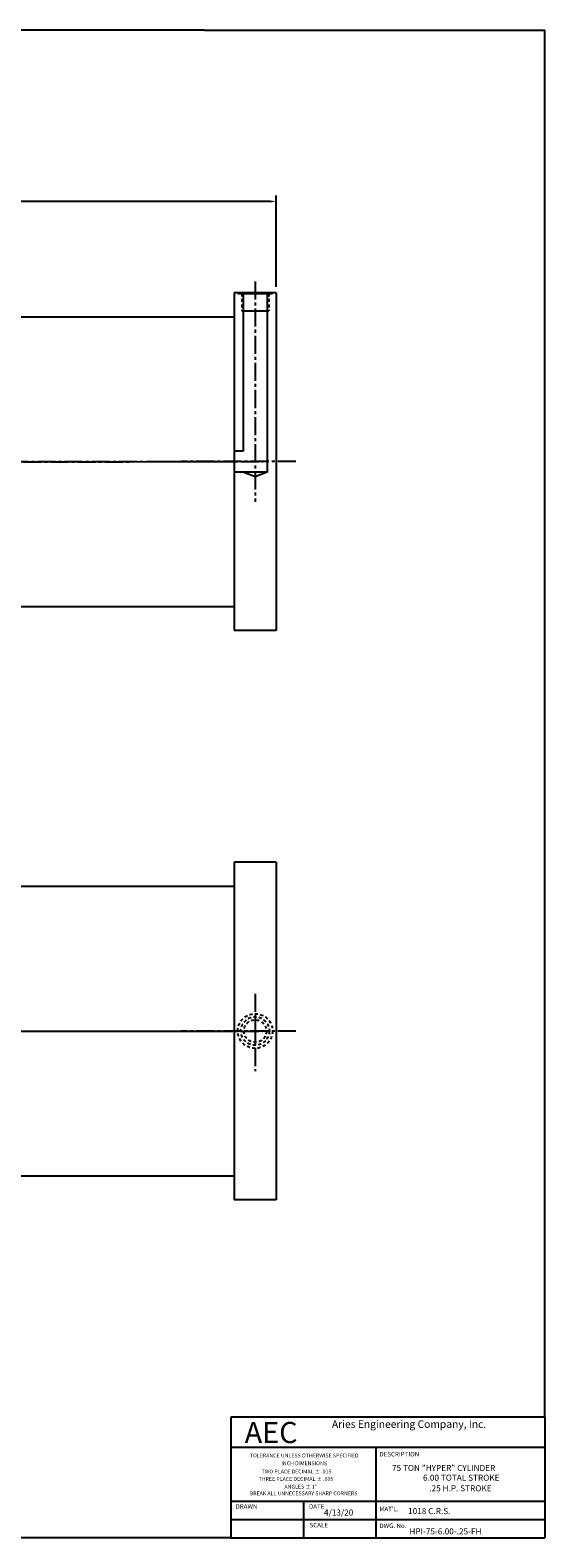
# Model space of a CAD drawing. Extents: x -15 to 95, y 3 to 66.
# Drawn here: x 73 to 95, y 3 to 66 of the extents above; entities that cross this region are included whole.
import ezdxf
from ezdxf.enums import TextEntityAlignment as Align

# ---------------------------------------------------------------- set-up
doc = ezdxf.new("R2010")
doc.units = 0
doc.header["$MEASUREMENT"] = 0
doc.header["$PDMODE"] = 35
doc.linetypes.add('CENTER2', pattern=[1.125, 0.75, -0.125, 0.125, -0.125])
doc.linetypes.add('HIDDEN2', pattern=[0.1875, 0.125, -0.0625])
doc.layers.get('0').update_dxf_attribs({"linetype": 'CONTINUOUS'})
doc.layers.get('DEFPOINTS').update_dxf_attribs({"linetype": 'CONTINUOUS'})
for name, color, linetype in [('CENTER', 3, 'CENTER2'), ('HIDDEN', 9, 'HIDDEN2'), ('SOLID', 7, 'CONTINUOUS'), ('TEXT-DIM', 4, 'CONTINUOUS')]:
    doc.layers.add(name, color=color, linetype=linetype)
doc.styles.add('ROMAND', font='romand')
doc.styles.add('ROMANS', font='romans', dxfattribs={"height": 0.25})
doc.styles.add('ROMANT', font='romant', dxfattribs={"height": 0.4375})
doc.dimstyles.new('HALF', dxfattribs={"dimtxt": 0.25, "dimasz": 0.25, "dimexe": 0.25, "dimexo": 0.25, "dimgap": 0.18, "dimtad": 0, "dimtih": 1, "dimtoh": 1, "dimdec": 3, "dimzin": 4, "dimdsep": 46, "dimtxsty": 'ROMANS', "dimcen": 0.188, "dimclrd": 256, "dimclre": 256, "dimclrt": 256, "dimadec": 0, "dimazin": 0, "dimtfac": 0.748, "dimtdec": 3, "dimtofl": 0, "dimtmove": 2, "dimatfit": 3, "dimfxl": 0, "dimtolj": 1, "dimtzin": 4, "dimarcsym": 0})

# ---------------------------------------------------------------- blocks, each defined once
blk = doc.blocks.new('*D0')
at = {"layer": 'DEFPOINTS', "color": 0}
for p in [(83.617, 58.846), (36.247, 55.06), (83.617, 55.061)]:
    blk.add_point(p, dxfattribs=at)
at = {"layer": 'TEXT-DIM', "lineweight": -2}
for p, q in [((36.247, 55.31), (36.247, 59.096)), ((36.497, 58.846), (59.133, 58.846)), ((83.367, 58.846), (60.731, 58.846)), ((83.617, 55.311), (83.617, 59.096))]:
    blk.add_line(p, q, dxfattribs=at)
at = {"layer": 'TEXT-DIM'}
for points in [[(36.497, 58.888), (36.497, 58.805), (36.247, 58.846)], [(83.367, 58.888), (83.367, 58.805), (83.617, 58.846)]]:
    blk.add_solid(points, dxfattribs=at)
at = {"layer": 'TEXT-DIM', "insert": (59.932, 58.846), "char_height": 0.25, "attachment_point": 5, "style": 'ROMANS'}
blk.add_mtext('\\A1;47.370', dxfattribs=at)

msp = doc.modelspace()

# ---------------------------------------------------------------- linework, layer by layer
for p, q in [((94.7407, 8.4562), (81.7407, 8.4562)), ((81.7407, 8.4562), (81.7407, 3.4562)), ((94.7407, 8.4562), (94.7407, 3.4562)), ((94.7407, 7.2062), (81.7407, 7.2062)), ((87.7407, 7.2062), (87.7407, 3.4562)), ((87.7407, 4.9562), (81.7407, 4.9562)), ((84.7407, 4.9562), (84.7407, 3.4562)), ((94.7407, 4.9562), (87.7407, 4.9562)), ((87.7407, 4.2062), (81.7407, 4.2062)), ((94.7407, 4.2062), (87.7407, 4.2062)), ((81.7407, 3.4562), (94.7407, 3.4562))]:
    msp.add_line(p, q)
at = {"layer": 'CENTER'}
for p, q in [((82.7421, 55.5321), (82.7421, 46.3922)), ((55.7236, 48.0603), (81.9881, 48.0609)), ((70.8939, 48.0602), (83.0624, 48.0609)), ((84.4305, 48.0609), (79.6736, 48.0609)), ((82.7421, 26.0097), (82.7421, 22.794)), ((82.7421, 25.0502), (82.7421, 23.8732)), ((55.7236, 24.4621), (81.9881, 24.4626)), ((70.8939, 24.462), (83.0624, 24.4626)), ((84.4305, 24.4626), (79.6736, 24.4626))]:
    msp.add_line(p, q, dxfattribs=at)
at = {"layer": 'DEFPOINTS', "color": 0, "linetype": 'ByBlock'}
for p in [(81.8671, 41.0609), (81.8671, 17.4626)]:
    msp.add_point(p, dxfattribs=at)
at = {"layer": 'HIDDEN'}
for p, q in [((82.1898, 55.0309), (82.1898, 54.3109)), ((83.3039, 55.0309), (83.3039, 54.3109)), ((82.2191, 54.3109), (82.1898, 54.3109)), ((82.1898, 54.3109), (83.2651, 54.3109)), ((83.2651, 54.3109), (83.3039, 54.3109))]:
    msp.add_line(p, q, dxfattribs=at)
for centre, radius in [((82.7421, 24.4626), 0.7185), ((82.7421, 24.4617), 0.5885), ((82.7421, 24.4617), 0.4665)]:
    msp.add_circle(centre, radius, dxfattribs=at)
at = {"layer": 'SOLID'}
for p, q in [((80.6382, 65.9455), (-14.635, 65.9455)), ((80.6382, 65.9455), (94.7407, 65.9455)), ((94.7407, 8.4562), (94.7407, 65.9455)), ((81.8671, 55.0609), (81.8671, 53.0599)), ((83.6171, 55.0609), (81.8671, 55.0609)), ((82.0236, 55.0609), (83.4606, 55.0609)), ((82.0236, 55.0609), (82.0236, 55.0309)), ((82.0236, 55.0309), (83.4606, 55.0309)), ((82.2461, 55.0609), (82.2461, 48.4996)), ((83.2381, 55.0609), (83.2381, 47.6222)), ((83.4606, 55.0609), (83.4606, 55.0309)), ((83.6171, 55.0609), (83.6171, 41.0609)), ((71.9261, 54.0602), (81.8671, 54.0609)), ((81.8671, 54.0609), (81.8671, 53.0599)), ((81.8671, 54.0609), (81.8671, 41.0609)), ((82.2191, 54.3109), (83.2651, 54.3109)), ((82.2461, 48.4996), (81.8671, 48.4996)), ((83.2381, 47.6222), (81.8671, 47.6222)), ((82.7421, 47.4322), (82.2461, 47.6222)), ((83.2381, 47.6222), (82.7421, 47.4322)), ((81.8671, 43.0619), (81.8671, 42.0609)), ((71.9761, 42.0602), (81.8171, 42.0609)), ((81.8171, 42.0609), (81.8671, 42.0609)), ((83.6171, 41.0609), (81.8671, 41.0609)), ((83.6171, 31.4626), (81.8671, 31.4626)), ((81.8671, 31.4626), (81.8671, 29.4616)), ((83.6171, 31.4626), (83.6171, 17.4626)), ((71.9261, 30.462), (81.8671, 30.4627)), ((81.8671, 30.4627), (81.8671, 17.4626)), ((81.8671, 30.4626), (81.8671, 29.4616)), ((81.8671, 19.4636), (81.8671, 18.4626)), ((71.9761, 18.462), (81.8171, 18.4626)), ((81.8171, 18.4626), (81.8671, 18.4626)), ((83.6171, 17.4626), (81.8671, 17.4626)), ((81.7407, 3.4562), (-14.635, 3.4562))]:
    msp.add_line(p, q, dxfattribs=at)

# ---------------------------------------------------------------- texts
for s, height, style, p in [('AEC', 0.875, 'ROMANT', (82.308, 7.3853)), ('Aries Engineering Company, Inc.', 0.312, 'ROMAND', (85.923, 8.0147)), ('DESCRIPTION', 0.188, 'ROMANS', (87.8892, 6.8293)), ('TWO PLACE DECIMAL %%P .015', 0.16, 'ROMANS', (83.0095, 6.1266)), ('THREE PLACE DECIMAL %%P .005', 0.16, 'ROMANS', (82.8866, 5.8162)), ('ANGLES %%P 1%%D', 0.16, 'ROMANS', (83.9565, 5.4986)), ('DRAWN', 0.188, 'ROMANS', (81.9297, 4.6617)), ('DATE', 0.188, 'ROMANS', (84.9717, 4.6617)), ("MAT'L.", 0.188, 'ROMANS', (87.8892, 4.5587)), ('SCALE', 0.188, 'ROMANS', (84.9967, 3.8894)), ('DWG. No.', 0.188, 'ROMANS', (87.8892, 3.8628))]:
    msp.add_text(s, height=height, dxfattribs=dict(style=style)).set_placement(p)
at = {"style": 'ROMANS'}
for s, p in [('TOLERANCE UNLESS OTHERWISE SPECIFIED', (84.7723, 6.8486)), ('INCH DIMENSIONS', (84.7723, 6.5247)), ('BREAK ALL UNNECESSARY SHARP CORNERS', (84.7473, 5.2789))]:
    msp.add_text(s, height=0.16, dxfattribs=at).set_placement(p, align=Align.MIDDLE)
at = {"layer": 'TEXT-DIM', "style": 'ROMANS'}
for s, p in [('75 TON "HYPER" CYLINDER', (88.4093, 6.2278)), ('6.00 TOTAL STROKE', (89.6947, 5.823)), ('.25 H.P. STROKE', (89.955, 5.3857)), ('4/13/20', (85.5943, 4.3819)), ('1018 C.R.S.', (89.0764, 4.4395)), ('HPI-75-6.00-.25-FH', (89.1297, 3.5992))]:
    msp.add_text(s, height=0.25, dxfattribs=at).set_placement(p)

# ---------------------------------------------------------------- dimensions: what is measured, and where the dimension line sits
at = {"layer": 'TEXT-DIM'}
dim = msp.add_linear_dim(base=(83.6171, 58.8464), p1=(36.2471, 55.0603), p2=(83.6171, 55.0609), dimstyle='HALF', dxfattribs=at)
dim.commit()
dim.dimension.update_dxf_attribs({"geometry": '*D0', "text_midpoint": (59.9321, 58.8464)})

doc.saveas('drawing.dxf')
